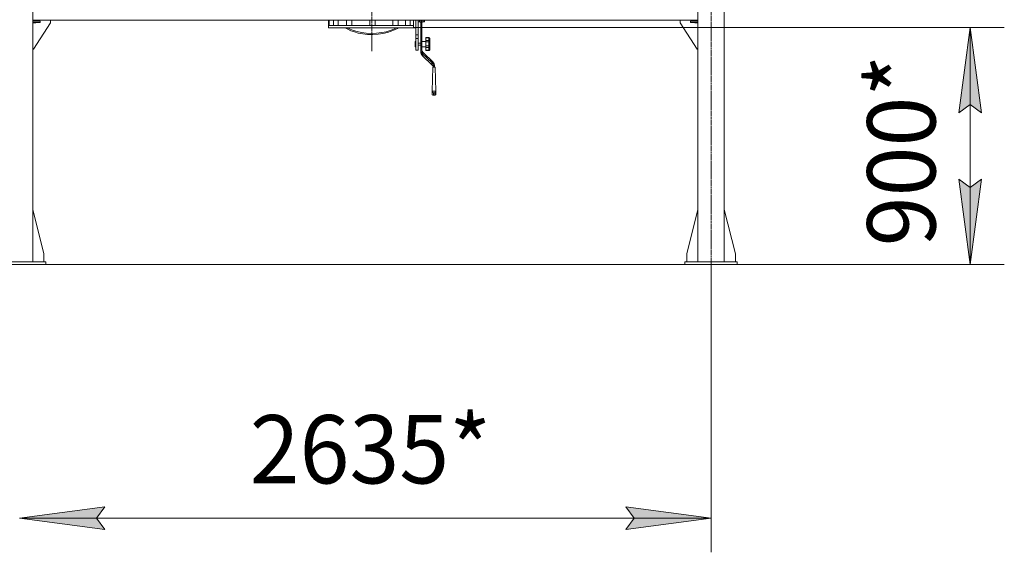
# Model space of a CAD drawing. Units: millimetres. Extents: x 0 to 39717, y -10 to 27300.
# Drawn here: x 11719 to 15468, y 14982 to 17010 of the extents above; entities that cross this region are included whole.
import ezdxf

# ---------------------------------------------------------------- set-up
doc = ezdxf.new("R2010")
doc.units = ezdxf.units.MM
doc.linetypes.add('K5LT_AXLED', pattern=[12, 7.5, -1.5, 1.5, -1.5])
doc.linetypes.add('K5LT_THIN', pattern=[0])
for name, color, linetype, true_color in [('DIM', 6, 'Continuous', 0xff00ff), ('OSI', 2, 'Continuous', 0xffff00), ('R', 1, 'Continuous', 0xff0000), ('WELDING', 7, 'Continuous', 0xffffff)]:
    doc.layers.add(name, color=color, linetype=linetype, true_color=true_color)
doc.styles.add('KTEXTSTYLE', font='GOST_A.TTF', dxfattribs={"width": 0.96, "height": 5})

msp = doc.modelspace()

# ---------------------------------------------------------------- hatches: boundary and pattern name
at = {"layer": 'DIM'}
for points in [[(15381.3, 16654.9), (15338.5, 16979.9), (15295.7, 16654.9), (15338.5, 16687.4)], [(15338.5, 16078.1), (15381.3, 16403.1), (15338.5, 16370.6), (15295.7, 16403.1)], [(12043.8, 15069.5), (12011.3, 15112.3), (12043.8, 15155.1), (11718.8, 15112.3)], [(14351.8, 15112.3), (14026.8, 15155.1), (14059.3, 15112.3), (14026.8, 15069.5)]]:
    msp.add_hatch(color=7, dxfattribs=at).paths.add_polyline_path(points)

# ---------------------------------------------------------------- linework, layer by layer
at = {"layer": 'DIM', "color": 7, "linetype": 'K5LT_THIN', "lineweight": 18}
for p, q in [((13218.6, 16979.9), (15468.5, 16979.9)), ((15295.7, 16654.9), (15338.5, 16979.9)), ((15338.5, 16979.9), (15381.3, 16654.9)), ((15338.5, 16078.1), (15338.5, 16979.9)), ((15338.5, 16687.4), (15295.7, 16654.9)), ((15381.3, 16654.9), (15338.5, 16687.4)), ((15338.5, 16078.1), (15295.7, 16403.1)), ((15295.7, 16403.1), (15338.5, 16370.6)), ((15338.5, 16370.6), (15381.3, 16403.1)), ((15381.3, 16403.1), (15338.5, 16078.1)), ((14351.8, 16078.1), (2803.4, 16078.1)), ((14351.8, 16078.1), (14351.8, 14982.3)), ((14451.8, 16078.1), (15468.5, 16078.1)), ((11718.8, 15112.3), (12043.8, 15155.1)), ((12043.8, 15155.1), (12011.3, 15112.3)), ((14059.3, 15112.3), (14026.8, 15155.1)), ((14026.8, 15155.1), (14351.8, 15112.3)), ((12043.8, 15069.5), (11718.8, 15112.3)), ((11718.8, 15112.3), (14351.8, 15112.3)), ((12011.3, 15112.3), (12043.8, 15069.5)), ((14351.8, 15112.3), (14026.8, 15069.5)), ((14026.8, 15069.5), (14059.3, 15112.3))]:
    msp.add_line(p, q, dxfattribs=at)
at = {"layer": 'OSI', "color": 30, "linetype": 'K5LT_AXLED', "lineweight": 18, "true_color": 0xff8000}
for p, q in [((13060.1, 18868.2), (13060.1, 16890.2)), ((14351.8, 15948.1), (14351.8, 18732.1))]:
    msp.add_line(p, q, dxfattribs=at)
at = {"layer": 'R', "color": 7, "linetype": 'K5LT_THIN', "lineweight": 18}
for p, q in [((11768.8, 18588.1), (11768.8, 16088.1)), ((14301.8, 18588.1), (14301.8, 16088.1)), ((14401.8, 18588.1), (14401.8, 16088.1)), ((14301.8, 17008.1), (11768.8, 17008.1)), ((11768.8, 17006.1), (11780.1, 17006.1)), ((11768.8, 17005.1), (11796.6, 17005.1)), ((11768.8, 16999.1), (11796.6, 16999.1)), ((11780.1, 16998.1), (11768.8, 16998.1)), ((11836.6, 16998.1), (11771.6, 16898.1)), ((11780.1, 17006.1), (11780.1, 17005.1)), ((11780.1, 16999.1), (11780.1, 16998.1)), ((11796.6, 16999.1), (11796.6, 17005.1)), ((11836.6, 17008.1), (11836.6, 16998.1)), ((12895.1, 16979.4), (12895.1, 17007.1)), ((12897.8, 17008.1), (12897.8, 16988.4)), ((12897.8, 16988.4), (13218.9, 16988.4)), ((12914.8, 17008.1), (12914.8, 16988.4)), ((12932.5, 16988.4), (12932.5, 17008.1)), ((12964.2, 17008.1), (12964.2, 16988.4)), ((12984.2, 17008.1), (12984.2, 16988.4)), ((13052.6, 17008.1), (13052.6, 16988.4)), ((13072.6, 17008.1), (13072.6, 16988.4)), ((13139.9, 16988.4), (13139.9, 17008.1)), ((13159.9, 17008.1), (13159.9, 16988.4)), ((13188.9, 16988.4), (13188.9, 17008.1)), ((13206.4, 17008.1), (13206.4, 16988.4)), ((13218.9, 16988.4), (13218.9, 17008.1)), ((13218.9, 16979.4), (13218.9, 16988.4)), ((13227.1, 16996.4), (13227.1, 17008.1)), ((13227.1, 16996.4), (13227.1, 16952.1)), ((13237.1, 17008.1), (13237.1, 16952.1)), ((13237.1, 17001.9), (13241.6, 17001.9)), ((13241.6, 17008.1), (13241.6, 17001.9)), ((13246.6, 17008.1), (13246.6, 16897.1)), ((13250.6, 17008.1), (13250.6, 16897.1)), ((13255.6, 17008.1), (13255.6, 17001.9)), ((13255.6, 17001.9), (13260.1, 17001.9)), ((13260.1, 17008.1), (13260.1, 17001.9)), ((14234, 17008.1), (14234, 16998.1)), ((14234, 17008.1), (14234, 16998.1)), ((14234, 16998.1), (14299, 16898.1)), ((14274, 16999.1), (14274, 17005.1)), ((14274, 17005.1), (14301.8, 17005.1)), ((14274, 16999.1), (14301.8, 16999.1)), ((14301.8, 17006.1), (14290.5, 17006.1)), ((14290.5, 17006.1), (14290.5, 17005.1)), ((14290.5, 16999.1), (14290.5, 16998.1)), ((14290.5, 16998.1), (14301.8, 16998.1)), ((14301.8, 17006.1), (14301.8, 17005.1)), ((14301.8, 16999.1), (14301.8, 16998.1)), ((12895.1, 16979.4), (13218.9, 16979.4)), ((12959.2, 16979.4), (12968.9, 16973.5)), ((12966.1, 16979.4), (12977.1, 16973.9)), ((12968.9, 16973.5), (12980.3, 16968.1)), ((12977.1, 16973.9), (12989.8, 16968.9)), ((12980.3, 16968.1), (12993.6, 16963.3)), ((12989.8, 16968.9), (13004.4, 16964.6)), ((12993.6, 16963.3), (13008.7, 16959.3)), ((13004.4, 16964.6), (13020.9, 16961.2)), ((13008.7, 16959.3), (13025.6, 16956.2)), ((13020.9, 16961.2), (13039, 16959)), ((13025.6, 16956.2), (13044.2, 16954.2)), ((13039, 16959), (13058.5, 16958.1)), ((13044.2, 16954.2), (13063.9, 16953.8)), ((13058.5, 16958.1), (13078.5, 16958.7)), ((13063.9, 16953.8), (13083.7, 16954.9)), ((13078.5, 16958.7), (13097.6, 16960.9)), ((13083.7, 16954.9), (13102.5, 16957.4)), ((13097.6, 16960.9), (13115.1, 16964.4)), ((13102.5, 16957.4), (13119.5, 16961.2)), ((13115.1, 16964.4), (13130.5, 16968.9)), ((13119.5, 16961.2), (13134.3, 16965.9)), ((13130.5, 16968.9), (13143.8, 16974.1)), ((13134.3, 16965.9), (13147, 16971.3)), ((13143.8, 16974.1), (13154.2, 16979.4)), ((13147, 16971.3), (13157.8, 16977.2)), ((13157.8, 16977.2), (13161.1, 16979.4)), ((13227.1, 16979.4), (13218.9, 16979.4)), ((13227.1, 16952.1), (13237.1, 16952.1)), ((13227.1, 16952.1), (13227.1, 16938.6)), ((13237.1, 16952.1), (13237.1, 16938.6)), ((13227.1, 16927), (13225.1, 16927)), ((13225.1, 16917), (13225.1, 16927)), ((13225.1, 16907), (13225.1, 16917)), ((13227.1, 16938.6), (13227.1, 16894.4)), ((13227.1, 16938.6), (13237.1, 16938.6)), ((13237.1, 16938.6), (13237.1, 16894.4)), ((13237.1, 16921), (13246.6, 16921)), ((13237.1, 16913), (13246.6, 16913)), ((13250.6, 16927), (13265.6, 16927)), ((13265.6, 16941.9), (13265.6, 16940.7)), ((13265.6, 16941.9), (13277.6, 16941.9)), ((13265.6, 16940.7), (13277.6, 16940.7)), ((13265.6, 16931.4), (13265.6, 16940.7)), ((13265.6, 16931.4), (13265.6, 16925.7)), ((13265.6, 16931.4), (13277.6, 16931.4)), ((13265.6, 16910.1), (13265.6, 16925.7)), ((13265.6, 16925.7), (13277.6, 16925.7)), ((13265.6, 16910.1), (13265.6, 16904.1)), ((13265.6, 16910.1), (13277.6, 16910.1)), ((13277.6, 16941.9), (13277.6, 16940.7)), ((13277.6, 16931.4), (13277.6, 16940.7)), ((13277.6, 16931.4), (13277.6, 16925.7)), ((13277.6, 16910.1), (13277.6, 16925.7)), ((13277.6, 16910.1), (13277.6, 16904.1)), ((13280.6, 16938.8), (13280.6, 16938.4)), ((13280.6, 16928.2), (13280.6, 16938.4)), ((13280.6, 16928.2), (13280.6, 16926.3)), ((13280.6, 16909.1), (13280.6, 16926.3)), ((13280.6, 16909.1), (13280.6, 16907.2)), ((11771.6, 16898.1), (11768.8, 16898.1)), ((13227.1, 16907), (13225.1, 16907)), ((13227.1, 16894.4), (13237.1, 16894.4)), ((13246.6, 16897.1), (13250.6, 16897.1)), ((13246.6, 16888.6), (13246.6, 16897.1)), ((13250.6, 16907), (13265.6, 16907)), ((13253.7, 16880.7), (13256.5, 16883.4)), ((13253.7, 16880.7), (13289, 16846.6)), ((13253.7, 16880.7), (13253.7, 16872.2)), ((13289, 16838), (13253.7, 16872.2)), ((13256.5, 16883.4), (13291.8, 16849.3)), ((13265.6, 16893.9), (13265.6, 16904.1)), ((13265.6, 16904.1), (13277.6, 16904.1)), ((13265.6, 16893.9), (13265.6, 16892.2)), ((13265.6, 16893.9), (13277.6, 16893.9)), ((13265.6, 16892.2), (13277.6, 16892.2)), ((13277.6, 16893.9), (13277.6, 16904.1)), ((13277.6, 16893.9), (13277.6, 16892.2)), ((13280.6, 16896), (13280.6, 16907.2)), ((13280.6, 16896), (13280.6, 16895.5)), ((14299, 16898.1), (14301.8, 16898.1)), ((14301.8, 16898.1), (14301.8, 16287.3)), ((13289, 16846.6), (13291.8, 16849.3)), ((13289, 16838), (13289, 16846.6)), ((13292.3, 16833.9), (13289, 16838)), ((13292.7, 16828.8), (13289.4, 16737.9)), ((13294.3, 16828.8), (13292.3, 16833.9)), ((13301.1, 16828.8), (13292.7, 16828.8)), ((13294.9, 16832.9), (13298.9, 16832.9)), ((13294.9, 16832.9), (13294.9, 16828.8)), ((13298.9, 16832.9), (13298.9, 16828.8)), ((13301.1, 16828.8), (13304.4, 16737.9)), ((13289.4, 16737.9), (13289.4, 16726.2)), ((13304.4, 16737.9), (13289.4, 16737.9)), ((13289.4, 16726.2), (13290.2, 16723.8)), ((13290.2, 16723.8), (13292.3, 16722.6)), ((13292.3, 16722.6), (13293.1, 16722.5)), ((13293.1, 16722.5), (13294.4, 16722.7)), ((13293.1, 16722.5), (13300.7, 16722.5)), ((13299.4, 16731.7), (13294.4, 16731.7)), ((13294.4, 16731.7), (13294.4, 16722.7)), ((13294.4, 16722.7), (13299.4, 16722.7)), ((13299.4, 16722.7), (13299.4, 16731.7)), ((13300.7, 16722.5), (13299.4, 16722.7)), ((13301.5, 16722.6), (13300.7, 16722.5)), ((13303.6, 16723.8), (13301.5, 16722.6)), ((13304.4, 16726.2), (13303.6, 16723.8)), ((13304.4, 16726.2), (13304.4, 16737.9)), ((11768.8, 16287.3), (11811.6, 16118.1)), ((14301.8, 16287.3), (14259, 16118.1)), ((14401.8, 16287.3), (14444.6, 16118.1)), ((11618.8, 16088.1), (11818.8, 16088.1)), ((11811.6, 16118.1), (11811.6, 16088.1)), ((11818.8, 16078.1), (11818.8, 16088.1)), ((14251.8, 16088.1), (14451.8, 16088.1)), ((14251.8, 16078.1), (14251.8, 16088.1)), ((14251.8, 16088.1), (14251.8, 16078.1)), ((14259, 16118.1), (14259, 16088.1)), ((14444.6, 16118.1), (14444.6, 16088.1)), ((14451.8, 16078.1), (14451.8, 16088.1)), ((11618.8, 16078.1), (11818.8, 16078.1)), ((14251.8, 16078.1), (14451.8, 16078.1))]:
    msp.add_line(p, q, dxfattribs=at)
for centre, start, end in [((13241.6, 16996.9), 0, 90), ((13255.6, 16996.9), 90, 180)]:
    msp.add_arc(centre, 5, start, end, dxfattribs=at)
for centre, major_axis, ratio, start_param, end_param in [((13270.6, 16897.1), (-24, 0), 0.965926, 0, 0.785398), ((13270.6, 16888.6), (-24, 0), 0.965926, 0, 0.785398), ((13270.6, 16897.1), (-20, 0), 0.965926, 0, 0.785398), ((13274.9, 16832.9), (20, 0), 0.965926, 0, 0.785398), ((13274.9, 16832.9), (24, 0), 0.965926, 0, 0.785398), ((13294.4, 16736.6), (3.97, -3.97), 0.767327, 3.796091, 5.366887), ((13299.4, 16736.6), (-3.97, -3.97), 0.767327, 0.916298, 2.487094)]:
    msp.add_ellipse(centre, major_axis=major_axis, ratio=ratio, start_param=start_param, end_param=end_param, dxfattribs=at)
at = {"layer": 'WELDING', "color": 7, "linetype": 'K5LT_THIN', "lineweight": 18}
for p, q in [((12895.2, 17007.8), (12895.1, 17007.4)), ((12895.1, 17007.4), (12895.1, 17007.2)), ((12895.1, 17007.2), (12895.2, 17007.4)), ((12895.1, 17007.2), (12895.1, 17007.2)), ((12895.2, 17008.1), (12895.2, 17007.8)), ((12895.2, 17007.9), (12895.2, 17008.1)), ((12895.2, 17007.4), (12895.2, 17007.9))]:
    msp.add_line(p, q, dxfattribs=at)
for points, knots in [([(13280.6, 16938.8), (13280.6, 16939), (13280.6, 16939.4), (13280.5, 16939.9), (13280.3, 16940.2), (13280.2, 16940.5), (13280, 16940.8), (13279.7, 16941.1), (13279.4, 16941.4), (13279.1, 16941.6), (13278.8, 16941.7), (13278.6, 16941.8), (13278.4, 16941.8), (13278.1, 16941.9), (13277.9, 16941.9), (13277.7, 16941.9), (13277.6, 16941.9)], [0, 0, 0, 0, 2.575447, 4.476712, 5.077973, 6.777447, 7.473274, 9.286788, 11.120498, 12.145447, 12.845806, 13.519018, 14.387923, 15.403019, 16.362912, 17, 17, 17, 17]), ([(13277.6, 16940.7), (13277.8, 16940.7), (13278, 16940.7), (13278.3, 16940.7), (13278.6, 16940.6), (13278.8, 16940.5), (13279.1, 16940.5), (13279.2, 16940.4), (13279.5, 16940.2), (13279.7, 16940.1), (13280, 16939.9), (13280.2, 16939.7), (13280.4, 16939.4), (13280.5, 16939.1), (13280.6, 16938.7), (13280.6, 16938.5), (13280.6, 16938.4)], [0, 0, 0, 0, 1.502436, 2.138181, 3.061057, 4.330288, 4.769261, 5.808294, 6.58147, 8.045308, 8.746538, 10.969805, 11.936351, 13.659286, 15.207423, 17, 17, 17, 17]), ([(13280.6, 16928.2), (13280.6, 16928.5), (13280.6, 16929), (13280.3, 16929.6), (13280.2, 16929.9), (13280, 16930.2), (13279.7, 16930.5), (13279.4, 16930.8), (13279.1, 16931), (13278.8, 16931.2), (13278.6, 16931.3), (13278.4, 16931.3), (13278.1, 16931.4), (13277.9, 16931.4), (13277.7, 16931.4), (13277.6, 16931.4)], [0, 0, 0, 0, 3.626884, 4.779269, 6.378773, 7.033669, 8.740506, 10.466351, 11.431009, 12.09017, 12.723782, 13.541575, 14.496959, 15.400388, 16, 16, 16, 16]), ([(13277.6, 16925.7), (13277.8, 16925.7), (13278, 16925.7), (13278.3, 16925.7), (13278.6, 16925.7), (13279, 16925.8), (13279.2, 16925.8), (13279.5, 16925.8), (13279.7, 16925.9), (13279.9, 16926), (13280.1, 16926), (13280.3, 16926.1), (13280.5, 16926.1), (13280.6, 16926.2), (13280.6, 16926.3), (13280.6, 16926.3)], [0, 0, 0, 0, 1.414057, 2.012406, 2.880994, 4.488716, 5.46663, 6.194324, 7.572054, 8.232036, 9.600478, 10.324522, 12.14076, 13.853344, 16, 16, 16, 16]), ([(13280.6, 16909.1), (13280.6, 16909.2), (13280.6, 16909.3), (13280.5, 16909.4), (13280.3, 16909.5), (13280.2, 16909.6), (13280, 16909.7), (13279.7, 16909.8), (13279.4, 16909.9), (13279.1, 16909.9), (13278.8, 16910), (13278.5, 16910), (13278.1, 16910.1), (13277.8, 16910.1), (13277.6, 16910.1)], [0, 0, 0, 0, 1.70424, 3.400204, 4.480564, 5.9801, 6.594065, 8.194225, 9.812204, 10.716571, 11.334534, 12.695226, 13.590899, 15, 15, 15, 15]), ([(13277.6, 16904.1), (13277.7, 16904.1), (13277.9, 16904.1), (13278.1, 16904.1), (13278.3, 16904.1), (13278.5, 16904.2), (13278.8, 16904.3), (13279, 16904.4), (13279.2, 16904.6), (13279.5, 16904.8), (13279.7, 16905), (13279.9, 16905.2), (13280.1, 16905.5), (13280.3, 16905.8), (13280.5, 16906.2), (13280.6, 16906.7), (13280.6, 16907), (13280.6, 16907.2)], [0, 0, 0, 0, 0.926632, 1.590815, 2.263956, 3.241119, 4.127671, 5.049806, 6.149959, 6.968615, 8.518561, 9.261041, 10.800538, 11.615087, 13.658355, 15.585012, 18, 18, 18, 18]), ([(13280.6, 16896), (13280.6, 16895.8), (13280.6, 16895.6), (13280.5, 16895.3), (13280.3, 16895), (13280.1, 16894.8), (13279.9, 16894.6), (13279.6, 16894.4), (13279.4, 16894.2), (13279.1, 16894.1), (13278.8, 16894), (13278.6, 16894), (13278.3, 16893.9), (13278, 16893.9), (13277.8, 16893.9), (13277.6, 16893.9)], [0, 0, 0, 0, 2.42395, 4.213376, 4.779269, 7.033669, 7.824381, 8.740506, 10.466351, 11.431009, 12.09017, 13.205593, 13.871115, 14.798738, 16, 16, 16, 16]), ([(13277.6, 16892.2), (13277.7, 16892.2), (13277.9, 16892.2), (13278.1, 16892.2), (13278.3, 16892.3), (13278.6, 16892.3), (13278.8, 16892.4), (13279.1, 16892.6), (13279.2, 16892.7), (13279.5, 16892.9), (13279.7, 16893.1), (13280, 16893.4), (13280.2, 16893.7), (13280.4, 16894.1), (13280.5, 16894.5), (13280.6, 16895), (13280.6, 16895.4), (13280.6, 16895.5)], [0, 0, 0, 0, 0.926632, 1.590815, 2.263956, 3.241119, 4.585011, 5.049806, 6.149959, 6.968615, 8.518561, 9.261041, 11.615087, 12.63849, 13.658355, 16.605932, 18, 18, 18, 18])]:
    msp.add_open_spline(points, degree=3, knots=knots, dxfattribs=at)

# ---------------------------------------------------------------- texts
at = {"layer": 'DIM', "color": 7, "style": 'KTEXTSTYLE', "oblique": 15, "width": 0.965}
msp.add_text('900*', height=260, rotation=90, dxfattribs=at).set_placement((15206.3, 16147.3))
msp.add_text('2635*', height=260, dxfattribs=at).set_placement((12594.9, 15244.6))

doc.saveas('drawing.dxf')
